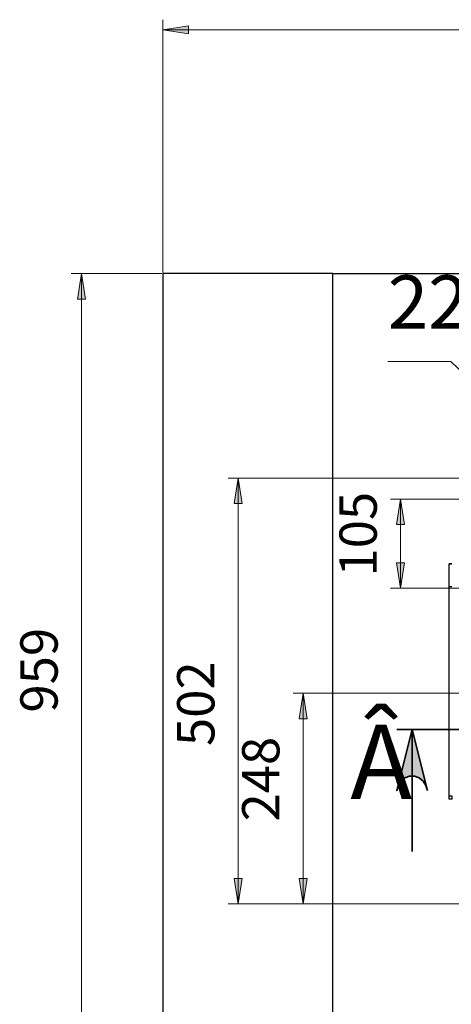
# Model space of a CAD drawing. Units: inches. Extents: x 0.8 to 16.1, y -6 to 11.7.
# Drawn here: x 0.8 to 2.5, y 7.5 to 11.3 of the extents above; entities that cross this region are included whole.
import ezdxf

# ---------------------------------------------------------------- set-up
doc = ezdxf.new("R2010")
doc.units = ezdxf.units.IN
doc.header["$MEASUREMENT"] = 0
for name, color, linetype in [('PDF _Геометрия', 7, 'Continuous'), ('PDF _Сплошная заливка', 7, 'Continuous'), ('PDF _Текст', 7, 'Continuous')]:
    doc.layers.add(name, color=color, linetype=linetype)
doc.styles.add('PDF Arial', font='arial.ttf')

msp = doc.modelspace()

# ---------------------------------------------------------------- hatches: boundary and pattern name
at = {"layer": 'PDF _Сплошная заливка', "transparency": 33554559}
h = msp.add_hatch(color=256, dxfattribs=at)
h.paths.add_polyline_path([(6.9093, 11.2493), (6.8108, 11.2336), (6.8108, 11.2651)], flags=0)
h.paths.add_polyline_path([(1.3974, 11.2493), (1.4959, 11.2651), (1.4959, 11.2336)], flags=0)
h = msp.add_hatch(color=256, dxfattribs=at)
h.paths.add_polyline_path([(1.0825, 10.3078), (1.0982, 10.2094), (1.0667, 10.2094)], flags=0)
h.paths.add_polyline_path([(1.0825, 7.1615), (1.0667, 7.2599), (1.0982, 7.2599)], flags=0)
h.paths.add_polyline_path([(4.019, 9.3928), (4.0348, 9.2943), (4.0033, 9.2943)], flags=0)
h.paths.add_polyline_path([(4.019, 7.9918), (4.0033, 8.0903), (4.0348, 8.0903)], flags=0)
h = msp.add_hatch(color=256, dxfattribs=at)
h.paths.add_polyline_path([(13.4332, 3.6526), (13.4175, 3.751), (13.449, 3.751)], flags=0)
h.paths.add_polyline_path([(13.4332, 9.8255), (13.449, 9.7271), (13.4175, 9.7271)], flags=0)
h.paths.add_polyline_path([(1.6881, 7.8717), (1.6723, 7.9701), (1.7038, 7.9701)], flags=0)
h.paths.add_polyline_path([(1.6881, 9.5174), (1.7038, 9.419), (1.6723, 9.419)], flags=0)
h.paths.add_polyline_path([(1.939, 7.8721), (1.9233, 7.9705), (1.9548, 7.9705)], flags=0)
h.paths.add_polyline_path([(1.939, 8.6857), (1.9548, 8.5873), (1.9233, 8.5873)], flags=0)
h.paths.add_polyline_path([(3.607, 1.746), (3.6227, 1.6475), (3.5912, 1.6475)], flags=0)
h.paths.add_polyline_path([(3.607, 2.2053), (3.5912, 2.3037), (3.6227, 2.3037)], flags=0)
h.paths.add_polyline_path([(8.2303, 1.7663), (8.246, 1.6679), (8.2145, 1.6679)], flags=0)
h.paths.add_polyline_path([(8.2303, 2.2053), (8.2145, 2.3037), (8.246, 2.3037)], flags=0)
h.paths.add_polyline_path([(1.9235, 1.408), (1.9077, 1.5065), (1.9392, 1.5065)], flags=0)
h.paths.add_polyline_path([(1.9235, 2.2053), (1.9392, 2.1069), (1.9077, 2.1069)], flags=0)
h = msp.add_hatch(color=256, dxfattribs=at)
h.paths.add_polyline_path([(2.3152, 9.0919), (2.2994, 9.1904), (2.3309, 9.1904)], flags=0)
h.paths.add_polyline_path([(2.3152, 9.4364), (2.3309, 9.338), (2.2994, 9.338)], flags=0)
h = msp.add_hatch(color=256, dxfattribs=at)
h.paths.add_polyline_path([(5.8218, 8.3101), (5.8154, 8.3293), (5.8057, 8.3461), (5.7908, 8.3587), (5.7725, 8.3653), (5.753, 8.3653), (5.7347, 8.3587), (5.7197, 8.3461), (5.71, 8.3293), (5.7037, 8.3101), (5.7627, 8.5463)], flags=0)
h.paths.add_polyline_path([(2.4185, 8.3101), (2.4122, 8.3293), (2.4025, 8.3461), (2.3875, 8.3587), (2.3692, 8.3653), (2.3497, 8.3653), (2.3314, 8.3587), (2.3165, 8.3461), (2.3068, 8.3293), (2.3004, 8.3101), (2.3595, 8.5463)], flags=0)

# ---------------------------------------------------------------- linework, layer by layer
at = {"layer": 'PDF _Геометрия', "lineweight": 18}
for points in [[(1.3974, 10.3117), (1.3974, 11.2887)], [(6.9093, 11.2493), (1.3974, 11.2493)], [(1.3935, 10.3078), (1.0431, 10.3078)], [(1.0825, 10.3078), (1.0825, 7.1615)], [(2.2659, 9.9676), (2.5092, 9.9676)], [(2.5092, 9.9676), (2.2659, 9.9676)], [(2.5092, 9.9676), (3.0887, 9.4138)], [(2.5092, 9.9676), (2.5092, 9.9676)], [(3.0034, 9.5174), (1.6487, 9.5174)], [(1.6881, 7.8717), (1.6881, 9.5174)], [(3.1274, 9.4364), (2.2758, 9.4364)], [(2.3152, 9.0919), (2.3152, 9.4364)], [(3.1274, 9.0919), (2.2758, 9.0919)], [(3.0339, 8.6857), (1.8997, 8.6857)], [(1.939, 7.8721), (1.939, 8.6857)], [(4.9745, 7.8717), (1.6487, 7.8717)], [(3.321, 7.8721), (1.8997, 7.8721)]]:
    msp.add_lwpolyline(points, dxfattribs=at)
for points in [[(1.3974, 11.2493), (1.4959, 11.2651), (1.4959, 11.2336)], [(1.0825, 10.3078), (1.0982, 10.2094), (1.0667, 10.2094)], [(2.2659, 9.9676), (2.5092, 9.9676)], [(2.2659, 9.9676), (2.5092, 9.9676)], [(1.6881, 9.5174), (1.7038, 9.419), (1.6723, 9.419)], [(2.3152, 9.4364), (2.3309, 9.338), (2.2994, 9.338)], [(2.3152, 9.0919), (2.2994, 9.1904), (2.3309, 9.1904)], [(1.939, 8.6857), (1.9548, 8.5873), (1.9233, 8.5873)], [(1.6881, 7.8717), (1.6723, 7.9701), (1.7038, 7.9701)], [(1.939, 7.8721), (1.9233, 7.9705), (1.9548, 7.9705)]]:
    msp.add_lwpolyline(points, close=True, dxfattribs=at)
at = {"layer": 'PDF _Геометрия', "lineweight": 25}
for points in [[(2.0536, 7.1615), (2.0536, 10.3078), (2.0112, 10.3078), (1.9688, 10.3078), (1.9265, 10.3078), (1.8843, 10.3078), (1.8422, 10.3078), (1.8003, 10.3078), (1.7586, 10.3078), (1.7171, 10.3078), (1.6759, 10.3078), (1.635, 10.3078), (1.5944, 10.3078), (1.5542, 10.3078), (1.5143, 10.3078), (1.4749, 10.3078), (1.4359, 10.3078), (1.3974, 10.3078), (1.3974, 7.1615)], [(2.0536, 10.3078), (3.9204, 10.3078)], [(2.5129, 9.0972), (2.5031, 9.0972), (2.5031, 9.1076), (2.5031, 9.1178), (2.5031, 9.1278), (2.5031, 9.1374), (2.5031, 9.1464), (2.5031, 9.1547), (2.5031, 9.1622), (2.5031, 9.1688), (2.5031, 9.1745), (2.5031, 9.179), (2.5031, 9.1824), (2.5031, 9.1847), (2.5031, 9.1857)], [(2.5031, 9.1857), (2.5031, 9.1857)], [(2.5031, 8.2901), (2.5031, 9.0972)]]:
    msp.add_lwpolyline(points, dxfattribs=at)
for points in [[(2.5031, 9.1857), (2.5129, 9.1857)], [(2.5031, 8.2901), (2.5129, 8.2901), (2.5129, 8.2875), (2.5129, 8.285), (2.5129, 8.2828), (2.5129, 8.2808), (2.5129, 8.2792), (2.5129, 8.2779), (2.5129, 8.2772), (2.5129, 8.2769), (2.5031, 8.2769), (2.5031, 8.2772), (2.5031, 8.2779), (2.5031, 8.2792), (2.5031, 8.2808), (2.5031, 8.2828), (2.5031, 8.285), (2.5031, 8.2875)]]:
    msp.add_lwpolyline(points, close=True, dxfattribs=at)
at = {"layer": 'PDF _Геометрия', "lineweight": 35}
msp.add_lwpolyline([(2.4185, 8.3101), (2.4122, 8.3293), (2.4025, 8.3461), (2.3875, 8.3587), (2.3692, 8.3653), (2.3497, 8.3653), (2.3314, 8.3587), (2.3165, 8.3461), (2.3068, 8.3293), (2.3004, 8.3101), (2.3595, 8.5463)], close=True, dxfattribs=at)
for points in [[(2.3004, 8.5463), (2.7731, 8.5463)], [(2.3595, 8.0739), (2.3595, 8.5463)]]:
    msp.add_lwpolyline(points, dxfattribs=at)

# ---------------------------------------------------------------- texts
at = {"layer": 'PDF _Текст', "attachment_point": 7, "style": 'PDF Arial'}
for s, insert, char_height in [('22 17', (2.2661, 10.0306), 0.20585), ('Â', (2.1208, 8.1867), 0.2882)]:
    msp.add_mtext(s, dxfattribs=dict(at, insert=insert, char_height=char_height))
at = {"layer": 'PDF _Текст', "char_height": 0.1441, "attachment_point": 7, "rotation": 90, "style": 'PDF Arial'}
for s, insert in [('105', (2.2682, 9.1371)), ('959', (1.0355, 8.6113)), ('502', (1.6411, 8.482)), ('248', (1.8921, 8.1905))]:
    msp.add_mtext(s, dxfattribs=dict(at, insert=insert))

doc.saveas('drawing.dxf')
